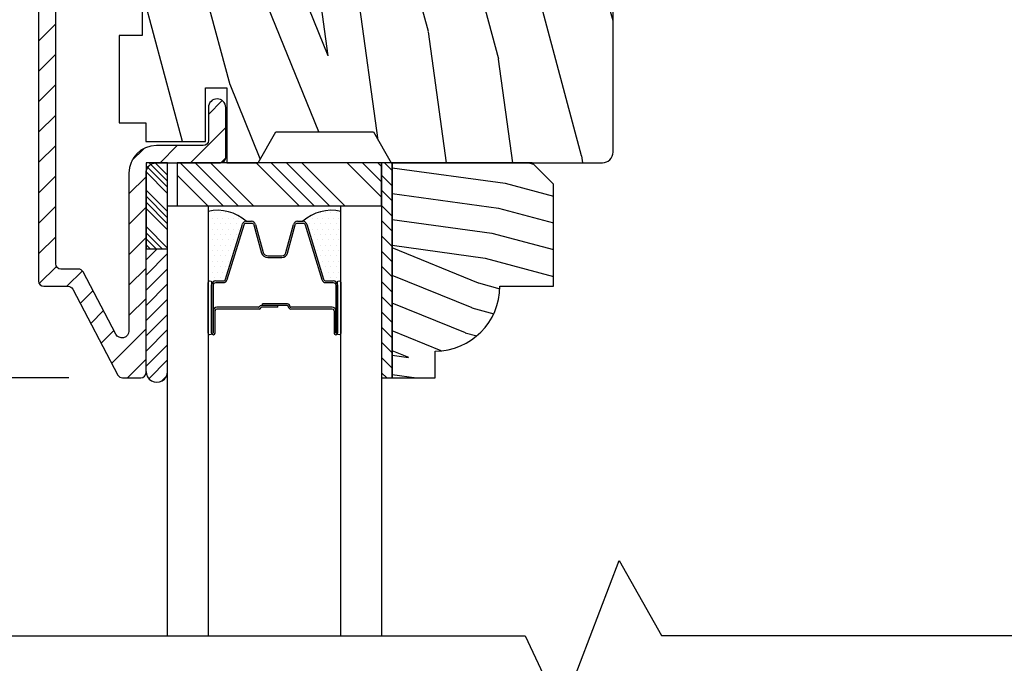
# Model space of a CAD drawing. Extents: x 0 to 108, y 0 to 114.
# Drawn here: x 13 to 16, y 103 to 105 of the extents above; entities that cross this region are included whole.
import ezdxf

# ---------------------------------------------------------------- set-up
doc = ezdxf.new("R2010")
doc.units = 0
doc.header["$LTSCALE"] = 6
doc.header["$MEASUREMENT"] = 0
doc.layers.get('0').update_dxf_attribs({"linetype": 'CONTINUOUS'})
doc.layers.get('Defpoints').update_dxf_attribs({"linetype": 'CONTINUOUS', "lineweight": 5})
doc.layers.add('A-ANNO-DIMS', color=3, linetype='CONTINUOUS')
doc.layers.add('A-DETL-CUT', color=6, linetype='CONTINUOUS')
doc.styles.add('SIMPLEX', font='SIMPLEX.shx', dxfattribs={"width": 0.75})
doc.dimstyles.new('Andersen Section', dxfattribs={"dimscale": 2.5, "dimtxt": 0.09375, "dimasz": 0.046875, "dimexe": 0.03125, "dimexo": 0.0625, "dimgap": 0.03125, "dimtad": 1, "dimdec": 5, "dimzin": 3, "dimdsep": 46, "dimlunit": 4, "dimtxsty": 'SIMPLEX', "dimblk": 'DOT', "dimcen": 0, "dimclrd": 256, "dimclre": 256, "dimadec": 0, "dimazin": 0, "dimtfac": 1, "dimtdec": 5, "dimtmove": 0, "dimatfit": 0, "dimldrblk": 'DOT', "dimfxl": 0, "dimfrac": 2, "dimtolj": 1, "dimtzin": 4, "dimlwd": -1, "dimlwe": -1, "dimarcsym": 0})

# ---------------------------------------------------------------- blocks, each defined once
blk = doc.blocks.new('*X7')
at = {"color": 0}
for p, q in [((8.125, 4.5625), (8.125, 4.5625)), ((8.1406, 4.5625), (8.1406, 4.5625)), ((8.1172, 4.5469), (8.1172, 4.5469)), ((8.125, 4.5312), (8.125, 4.5312)), ((8.1328, 4.5469), (8.1328, 4.5469)), ((8.1406, 4.5312), (8.1406, 4.5312)), ((8.1484, 4.5469), (8.1484, 4.5469)), ((8.1562, 4.5312), (8.1562, 4.5312)), ((8.1172, 4.5156), (8.1172, 4.5156)), ((8.125, 4.5), (8.125, 4.5)), ((8.1328, 4.5156), (8.1328, 4.5156)), ((8.1406, 4.5), (8.1406, 4.5)), ((8.1484, 4.5156), (8.1484, 4.5156)), ((8.1562, 4.5), (8.1562, 4.5)), ((8.1641, 4.5156), (8.1641, 4.5156)), ((8.1719, 4.5), (8.1719, 4.5)), ((8.1172, 4.4844), (8.1172, 4.4844)), ((8.125, 4.4688), (8.125, 4.4688)), ((8.1328, 4.4844), (8.1328, 4.4844)), ((8.1406, 4.4688), (8.1406, 4.4688)), ((8.1484, 4.4844), (8.1484, 4.4844)), ((8.1562, 4.4688), (8.1562, 4.4688)), ((8.1641, 4.4844), (8.1641, 4.4844)), ((8.1719, 4.4688), (8.1719, 4.4688)), ((8.1797, 4.4844), (8.1797, 4.4844)), ((8.1172, 4.4531), (8.1172, 4.4531)), ((8.125, 4.4375), (8.125, 4.4375)), ((8.1328, 4.4531), (8.1328, 4.4531)), ((8.1406, 4.4375), (8.1406, 4.4375)), ((8.1484, 4.4531), (8.1484, 4.4531)), ((8.1562, 4.4375), (8.1562, 4.4375)), ((8.1641, 4.4531), (8.1641, 4.4531)), ((8.1719, 4.4375), (8.1719, 4.4375)), ((8.1797, 4.4531), (8.1797, 4.4531)), ((8.1875, 4.4375), (8.1875, 4.4375)), ((8.1172, 4.4219), (8.1172, 4.4219)), ((8.1328, 4.4219), (8.1328, 4.4219)), ((8.1484, 4.4219), (8.1484, 4.4219)), ((8.1641, 4.4219), (8.1641, 4.4219)), ((8.1797, 4.4219), (8.1797, 4.4219)), ((8.1953, 4.4219), (8.1953, 4.4219)), ((8.1172, 4.3906), (8.1172, 4.3906)), ((8.125, 4.4062), (8.125, 4.4062)), ((8.1328, 4.3906), (8.1328, 4.3906)), ((8.1406, 4.4062), (8.1406, 4.4062)), ((8.1484, 4.3906), (8.1484, 4.3906)), ((8.1562, 4.4062), (8.1562, 4.4062)), ((8.1641, 4.3906), (8.1641, 4.3906)), ((8.1719, 4.4062), (8.1719, 4.4062)), ((8.1797, 4.3906), (8.1797, 4.3906)), ((8.1875, 4.4062), (8.1875, 4.4062)), ((8.1953, 4.3906), (8.1953, 4.3906)), ((8.2031, 4.4062), (8.2031, 4.4062)), ((8.125, 4.375), (8.125, 4.375)), ((8.1406, 4.375), (8.1406, 4.375)), ((8.1562, 4.375), (8.1562, 4.375)), ((8.1719, 4.375), (8.1719, 4.375))]:
    blk.add_line(p, q, dxfattribs=at)
blk = doc.blocks.new('*X8')
at = {"color": 0}
for p, q in [((93.3341, 54.8322), (93.3457, 54.8437)), ((93.3341, 54.8145), (93.3634, 54.8437)), ((93.3341, 54.7968), (93.381, 54.8437)), ((93.3341, 54.7791), (93.3966, 54.8416)), ((93.3341, 54.7261), (93.3966, 54.7886)), ((93.3341, 54.7084), (93.3966, 54.7709)), ((93.3341, 54.6907), (93.3966, 54.7532)), ((93.3341, 54.6731), (93.3966, 54.7356)), ((93.3341, 54.62), (93.3966, 54.6825)), ((93.3341, 54.6023), (93.3966, 54.6648)), ((93.3432, 54.5937), (93.3966, 54.6472)), ((93.3608, 54.5937), (93.3966, 54.6295))]:
    blk.add_line(p, q, dxfattribs=at)
blk = doc.blocks.new('TAPE')
for p, q in [((7.2509, 17.03), (7.2509, 17.0925)), ((7.6075, 17.0925), (7.2509, 17.0925)), ((7.6075, 17.03), (7.2509, 17.03))]:
    blk.add_line(p, q)
at = {"color": 0}
for p, q in [((7.2645, 17.0925), (7.327, 17.03)), ((7.3087, 17.0925), (7.3712, 17.03)), ((7.3529, 17.0925), (7.4154, 17.03)), ((7.3971, 17.0925), (7.4596, 17.03)), ((7.4413, 17.0925), (7.5038, 17.03)), ((7.4855, 17.0925), (7.548, 17.03)), ((7.5297, 17.0925), (7.5922, 17.03)), ((7.5739, 17.0925), (7.6284, 17.038)), ((7.6213, 17.0893), (7.6356, 17.075)), ((7.2509, 17.062), (7.2828, 17.03))]:
    blk.add_line(p, q, dxfattribs=at)
blk.add_arc((7.6075, 17.0613), 0.0312, 270, 90)
blk = doc.blocks.new('*X6')
at = {"color": 0}
for p, q in [((10.136, 9.1195), (10.151, 9.1345)), ((10.136, 9.0753), (10.167, 9.1063)), ((10.136, 9.0311), (10.167, 9.0621)), ((10.136, 8.9869), (10.167, 9.0179)), ((10.136, 8.9427), (10.167, 8.9737)), ((10.136, 8.8985), (10.167, 8.9295)), ((10.136, 8.8543), (10.167, 8.8853)), ((10.136, 8.8101), (10.167, 8.8411)), ((10.136, 8.766), (10.167, 8.797)), ((10.136, 8.7218), (10.167, 8.7528)), ((10.136, 8.6776), (10.167, 8.7086)), ((10.136, 8.6334), (10.167, 8.6644)), ((10.136, 8.5892), (10.167, 8.6202)), ((10.136, 8.545), (10.167, 8.576)), ((10.1447, 8.5095), (10.167, 8.5318))]:
    blk.add_line(p, q, dxfattribs=at)
blk = doc.blocks.new('_DOT')
at = {"color": 0, "linetype": 'ByBlock'}
blk.add_line((-0.5, 0), (-1, 0), dxfattribs=at)
at = {"color": 0, "linetype": 'ByBlock', "const_width": 0.5}
blk.add_lwpolyline([(-0.25, 0, 1), (0.25, 0, 1)], format="xyb", close=True, dxfattribs=at)
blk = doc.blocks.new('*D517')
at = {"layer": 'A-ANNO-DIMS', "transparency": 16777216}
for p, q in [((11.7726, 106.7184), (9.3452, 106.7184)), ((9.4233, 106.6012), (9.4233, 103.5966)), ((13.3801, 103.4794), (9.3452, 103.4794))]:
    blk.add_line(p, q, dxfattribs=at)
at = {"layer": 'Defpoints', "color": 0, "transparency": 16777216}
for p in [(11.9288, 106.7184), (9.4233, 103.4794), (13.5364, 103.4794)]:
    blk.add_point(p, dxfattribs=at)
at = {"layer": 'A-ANNO-DIMS', "transparency": 16777216, "xscale": 0.1171875, "yscale": 0.1171875, "zscale": 0.1171875}
for p, rotation in [((9.4233, 106.7184), 90), ((9.4233, 103.4794), 270)]:
    blk.add_blockref('_DOT', p, dxfattribs=dict(at, rotation=rotation))
at = {"layer": 'A-ANNO-DIMS', "color": 0, "transparency": 16777216, "insert": (9.1666, 105.0989), "char_height": 0.23438, "attachment_point": 5, "rotation": 90, "style": 'SIMPLEX'}
blk.add_mtext('\\A1;3 1/4"', dxfattribs=at)
blk = doc.blocks.new('*D520')
at = {"layer": 'A-ANNO-DIMS', "transparency": 16777216}
for p, q in [((8.6557, 101.7181), (8.6557, 103.6294)), ((13.3801, 101.6009), (8.5775, 101.6009)), ((8.6557, 99.9289), (8.6557, 101.6009)), ((13.701, 99.9289), (8.5775, 99.9289)), ((8.6557, 99.8118), (8.6557, 99.6946))]:
    blk.add_line(p, q, dxfattribs=at)
at = {"layer": 'Defpoints', "color": 0, "transparency": 16777216}
for p in [(13.5364, 101.6009), (8.6557, 99.9289), (13.8573, 99.9289)]:
    blk.add_point(p, dxfattribs=at)
at = {"layer": 'A-ANNO-DIMS', "transparency": 16777216, "xscale": 0.1171875, "yscale": 0.1171875, "zscale": 0.1171875}
for p, rotation in [((8.6557, 101.6009), 270), ((8.6557, 99.9289), 90)]:
    blk.add_blockref('_DOT', p, dxfattribs=dict(at, rotation=rotation))
at = {"layer": 'A-ANNO-DIMS', "color": 0, "transparency": 16777216, "insert": (8.399, 102.9946), "char_height": 0.234375, "attachment_point": 5, "rotation": 90, "style": 'SIMPLEX'}
blk.add_mtext('\\A1;1 11/16"', dxfattribs=at)
blk = doc.blocks.new('*D523')
at = {"layer": 'A-ANNO-DIMS', "transparency": 16777216}
for p, q in [((13.3801, 103.4794), (9.3452, 103.4794)), ((9.4233, 103.3622), (9.4233, 101.7181)), ((13.3801, 101.6009), (9.3452, 101.6009))]:
    blk.add_line(p, q, dxfattribs=at)
at = {"layer": 'Defpoints', "color": 0, "transparency": 16777216}
for p in [(13.5364, 103.4794), (9.4233, 101.6009), (13.5364, 101.6009)]:
    blk.add_point(p, dxfattribs=at)
at = {"layer": 'A-ANNO-DIMS', "transparency": 16777216, "xscale": 0.1171875, "yscale": 0.1171875, "zscale": 0.1171875}
for p, rotation in [((9.4233, 103.4794), 90), ((9.4233, 101.6009), 270)]:
    blk.add_blockref('_DOT', p, dxfattribs=dict(at, rotation=rotation))
at = {"layer": 'A-ANNO-DIMS', "color": 0, "transparency": 16777216, "insert": (9.228, 102.5402), "char_height": 0.23438, "attachment_point": 5, "rotation": 90, "style": 'SIMPLEX'}
blk.add_mtext('\\A1;DLO', dxfattribs=at)

msp = doc.modelspace()

# ---------------------------------------------------------------- hatches: boundary and pattern name
at = {"layer": 'A-DETL-CUT'}
h = msp.add_hatch(dxfattribs=at)
h.set_pattern_fill('ANSI31', color=256, scale=0.5, style=0)
h.set_pattern_definition([(45, (9.5094, 73.27516), (-0.04419417, 0.04419417), [])])
h.paths.add_polyline_path([(13.292313, 103.760426, 0.41421356), (13.307313, 103.745426), (13.342313, 103.745426), (13.378257, 103.745426, -0.27845947), (13.391531, 103.737412), (13.523095, 103.48744, 0.27845947), (13.536369, 103.479426), (13.589813, 103.479426, 0.41421356), (13.604813, 103.494426), (13.604813, 104.074426), (13.604813, 104.104426), (13.667313, 104.104426), (13.821313, 104.104426, 0.41421356), (13.836313, 104.119426), (13.836313, 104.265426, 1), (13.786313, 104.265426), (13.786313, 104.169426, -0.41421356), (13.771313, 104.154426), (13.636313, 104.154426), (13.634813, 104.154426, 0.41421356), (13.554813, 104.074426), (13.554813, 103.615472, -0.78298369), (13.517115, 103.606157), (13.421718, 103.787412, 0.27845947), (13.408444, 103.795426), (13.357313, 103.795426, -0.41421356), (13.342313, 103.810426), (13.342313, 105.026426, -0.41421356), (13.370313, 105.054426), (13.399495, 105.054426, -0.21712128), (13.410816, 105.049267), (13.432271, 105.024585, 0.21712128), (13.443592, 105.019426), (13.598273, 105.019426), (13.598273, 105.054426), (13.636313, 105.054426), (13.771313, 105.054426, -0.41421356), (13.786313, 105.039426), (13.786313, 104.940426, 1), (13.836313, 104.940426), (13.836313, 105.074426, 0.41421356), (13.806313, 105.104426), (13.636313, 105.104426), (13.584345, 105.104426, 0.21712128), (13.573024, 105.099267), (13.551569, 105.074585, -0.21712128), (13.540248, 105.069426), (13.466378, 105.069426, -0.21712128), (13.455058, 105.074585), (13.433602, 105.099267, 0.21712128), (13.422281, 105.104426), (13.370313, 105.104426, 0.09205087), (13.342313, 105.099227, 0.3103302), (13.292313, 105.026426)])
h = msp.add_hatch(dxfattribs=at)
h.set_pattern_fill('PGRAIN', color=256, scale=0.05, angle=105, style=0)
h.set_pattern_definition([(105, (9.3645, 73.2363), (-1.44889, -0.38823), [0.8, -5.2]), (105, (9.2196, 73.1975), (-1.44889, -0.38823), [1.14362, -4.85638]), (105, (9.0747, 73.1587), (-1.44889, -0.38823), [1.45736, -4.54264]), (105, (8.9298, 73.1199), (-1.44889, -0.38823), [1.45736, -4.54264]), (105, (8.785, 73.081), (-1.44889, -0.38823), [1.14362, -4.85638]), (105, (8.64, 73.0422), (-1.44889, -0.38823), [0.8, -5.2]), (105, (8.4952, 73.0034), (-1.44889, -0.38823), [1.05231, -4.94769]), (105, (8.3503, 72.9646), (-1.44889, -0.38823), [4.28626, -1.71374]), (105, (8.2054, 72.9258), (-1.44889, -0.38823), [3.94264, -2.05736]), (105, (8.0605, 72.887), (-1.44889, -0.38823), [0.61921, -5.38079]), (105, (9.047, 74.8077), (-1.44889, -0.38823), [0.45736, -5.54264]), (105, (8.8426, 74.8879), (-1.44889, -0.38823), [0.54023, -5.45977]), (105, (8.6166, 75.1516), (-1.44889, -0.38823), [0.22756, -5.77244]), (105, (8.3301, 75.0749), (-1.44889, -0.38823), [0.22756, -5.77244]), (105, (8.2663, 74.7335), (-1.44889, -0.38823), [0.54023, -5.45977]), (105, (8.1294, 74.5618), (-1.44889, -0.38823), [0.45736, -5.54264]), (105, (8.071, 74.3933), (-1.44889, -0.38823), [0.80533, -5.19467]), (105, (7.845, 73.8844), (-1.44889, -0.38823), [2.78079, -3.21921]), (105, (8.625, 75.9963), (-1.44889, -0.38823), [0.14264, -5.85736]), (105, (8.4801, 75.9575), (-1.44889, -0.38823), [0.34306, -5.65694]), (105, (8.3352, 75.9187), (-1.44889, -0.38823), [0.67293, -5.32707]), (105, (8.1903, 75.8799), (-1.44889, -0.38823), [1.08527, -4.91473]), (105, (8.0454, 75.841), (-1.44889, -0.38823), [1.4289, -4.5711]), (105, (7.9005, 75.8022), (-1.44889, -0.38823), [1.74264, -4.25736]), (105, (7.8073, 75.5705), (-1.44889, -0.38823), [1.94236, -4.05764]), (105, (8.2256, 77.4868), (-1.44889, -0.38823), [0.39958, -5.60042]), (105, (8.0396, 77.4463), (-1.44889, -0.38823), [0.71144, -5.28856]), (105, (7.799, 77.7268), (-1.44889, -0.38823), [0.45736, -5.54264]), (105, (7.5946, 77.807), (-1.44889, -0.38823), [0.54023, -5.45977]), (105, (7.3686, 78.0707), (-1.44889, -0.38823), [0.22756, -5.77244]), (105, (7.0821, 77.994), (-1.44889, -0.38823), [0.22756, -5.77244]), (105, (7.0182, 77.6526), (-1.44889, -0.38823), [0.54023, -5.45977]), (105, (6.8813, 77.4809), (-1.44889, -0.38823), [0.45736, -5.54264]), (112.125, (8.55265, 74.5276), (-1.552914, 5.795555), [0.59078, -11.5026]), (112.125, (8.489, 74.1857), (-1.552914, 5.795555), [0.59132, -11.50206]), (112.125, (8.433, 73.81496), (-1.552914, 5.795555), [0.80623, -11.28716]), (112.125, (8.2228, 74.01986), (-1.552914, 5.795555), [0.40311, -11.69027]), (112.125, (8.9286, 75.2495), (-1.552914, 5.795555), [0.80623, -11.28716]), (112.125, (8.7028, 75.4097), (-1.552914, 5.795555), [0.59132, -11.50206]), (112.125, (8.5577, 75.3714), (-1.552914, 5.795555), [0.59078, -11.5026]), (112.125, (7.3046, 77.44666), (-1.552914, 5.795555), [0.59078, -11.5026]), (112.125, (7.2409, 77.1048), (-1.552914, 5.795555), [0.59132, -11.50206]), (112.125, (7.185, 76.73405), (-1.552914, 5.795555), [0.80623, -11.28716]), (112.125, (7.1253, 76.5704), (-1.552914, 5.795555), [0.40311, -11.69027]), (112.125, (8.0393, 78.47175), (-1.552914, 5.795555), [0.60467, -11.48872]), (112.125, (8.1222, 77.8728), (-1.552914, 5.795555), [1.20934, -10.88405]), (112.125, (7.8555, 78.1335), (-1.552914, 5.795555), [0.88598, -11.2074]), (112.125, (7.6806, 78.16856), (-1.552914, 5.795555), [0.80623, -11.28716]), (112.125, (7.45475, 78.3288), (-1.552914, 5.795555), [0.59132, -11.50206]), (112.125, (7.30966, 78.2905), (-1.552914, 5.795555), [0.59078, -11.5026]), (277.875, (8.1903, 75.8799), (1.552914, -5.795555), [0.59078, -11.5026]), (97.875, (9.15745, 74.0091), (-1.552914, 5.795555), [0.80623, -11.28716]), (97.875, (8.9236, 74.30216), (-1.552914, 5.795555), [0.59132, -11.50206]), (97.875, (8.69754, 74.5664), (-1.552914, 5.795555), [0.59078, -11.5026]), (277.875, (8.0454, 75.84104), (1.552914, -5.795555), [0.59132, -11.50206]), (277.875, (7.9005, 75.8022), (1.552914, -5.795555), [0.80623, -11.28716]), (277.875, (7.8073, 75.5705), (1.552914, -5.795555), [0.40311, -11.69027]), (97.875, (7.90025, 73.48504), (-1.552914, 5.795555), [0.40311, -11.69027]), (277.875, (8.42236, 77.33205), (1.552914, -5.795555), [1.20934, -10.88405]), (277.875, (8.2256, 77.4868), (1.552914, -5.795555), [1.20934, -10.88405]), (277.875, (8.0396, 77.4463), (1.552914, -5.795555), [0.88598, -11.2074]), (97.875, (7.9094, 76.92816), (-1.552914, 5.795555), [0.80623, -11.28716]), (97.875, (7.6756, 77.22125), (-1.552914, 5.795555), [0.59132, -11.50206]), (97.875, (7.4495, 77.4855), (-1.552914, 5.795555), [0.59078, -11.5026]), (277.875, (6.94226, 78.79895), (1.552914, -5.795555), [0.59078, -11.5026]), (277.875, (6.7974, 78.7601), (1.552914, -5.795555), [0.59132, -11.50206]), (277.875, (6.6525, 78.7213), (1.552914, -5.795555), [0.80623, -11.28716]), (277.875, (6.5076, 78.6825), (1.552914, -5.795555), [0.60467, -11.48872]), (105, (8.509, 75.1228), (-1.44889, -0.38823), [0.22756, -5.77244]), (105, (8.4352, 75.103), (-1.44889, -0.38823), [0.22756, -5.77244]), (105, (7.261, 78.0419), (-1.44889, -0.38823), [0.22756, -5.77244]), (105, (7.1872, 78.0221), (-1.44889, -0.38823), [0.22756, -5.77244]), (97.875, (8.5513, 74.8176), (-1.552914, 5.795555), [0.30808, -11.7853]), (112.125, (8.5513, 74.8176), (-1.552914, 5.795555), [0.30808, -11.7853]), (277.875, (8.3341, 75.628), (1.552914, -5.795555), [0.30808, -11.7853]), (112.125, (8.45016, 75.3426), (-1.552914, 5.795555), [0.30808, -11.7853]), (97.875, (7.3032, 77.7367), (-1.552914, 5.795555), [0.30808, -11.7853]), (112.125, (7.3032, 77.7367), (-1.552914, 5.795555), [0.30808, -11.7853]), (277.875, (7.0861, 78.5471), (1.552914, -5.795555), [0.30808, -11.7853]), (112.125, (7.2021, 78.2617), (-1.552914, 5.795555), [0.30808, -11.7853])])
h.paths.add_polyline_path([(14.962313, 105.073426, 0.41421356), (14.931313, 105.104426), (14.711711, 105.104426, -0.61455385), (14.377151, 105.104426), (14.317313, 105.104426), (14.265813, 105.014426), (13.981813, 105.014426), (13.930313, 105.104426), (13.839313, 105.104426), (13.839313, 104.886426), (13.777313, 104.886426), (13.777313, 105.042426), (13.604313, 105.042426), (13.604313, 104.988426), (13.526313, 104.988426), (13.526313, 104.733926), (13.593313, 104.733926), (13.593313, 104.474926), (13.526313, 104.474926), (13.526313, 104.220426), (13.604313, 104.220426), (13.604313, 104.166426), (13.777313, 104.166426), (13.777313, 104.322426), (13.839313, 104.322426), (13.839313, 104.104426), (13.930313, 104.104426), (13.981813, 104.194426), (14.265813, 104.194426), (14.317313, 104.104426), (14.320313, 104.104426), (14.727313, 104.104426), (14.931313, 104.104426, 0.41421356), (14.962313, 104.135426)])
h = msp.add_hatch(dxfattribs=at)
h.set_pattern_fill('PGRAIN', color=256, scale=0.025, angle=345, style=0)
h.set_pattern_definition([(345, (9.5288, 73.3476), (0.194114, 0.724444), [0.4, -2.6]), (345, (9.5482, 73.42005), (0.194114, 0.724444), [0.57181, -2.42819]), (345, (9.5676, 73.4925), (0.194114, 0.724444), [0.72868, -2.27132]), (345, (9.58704, 73.5649), (0.194114, 0.724444), [0.72868, -2.27132]), (345, (9.60646, 73.6374), (0.194114, 0.724444), [0.57181, -2.42819]), (345, (9.6259, 73.7098), (0.194114, 0.724444), [0.4, -2.6]), (345, (9.6453, 73.7823), (0.194114, 0.724444), [0.52616, -2.47384]), (345, (9.6647, 73.8547), (0.194114, 0.724444), [2.14313, -0.85687]), (345, (9.6841, 73.92716), (0.194114, 0.724444), [1.97132, -1.02868]), (345, (9.7035, 73.9996), (0.194114, 0.724444), [0.30961, -2.69039]), (345, (10.2886, 73.09225), (0.194114, 0.724444), [0.22868, -2.77132]), (345, (10.3744, 73.1607), (0.194114, 0.724444), [0.27012, -2.72988]), (345, (10.5451, 73.19264), (0.194114, 0.724444), [0.11378, -2.88622]), (345, (10.5835, 73.3359), (0.194114, 0.724444), [0.11378, -2.88622]), (345, (10.45165, 73.4489), (0.194114, 0.724444), [0.27012, -2.72988]), (345, (10.41155, 73.5511), (0.194114, 0.724444), [0.22868, -2.77132]), (345, (10.3532, 73.6185), (0.194114, 0.724444), [0.402665, -2.597335]), (345, (10.1893, 73.84356), (0.194114, 0.724444), [1.39039, -1.60961]), (345, (10.9088, 72.9778), (0.194114, 0.724444), [0.07132, -2.92868]), (345, (10.9282, 73.0503), (0.194114, 0.724444), [0.17153, -2.82847]), (345, (10.9476, 73.1227), (0.194114, 0.724444), [0.336466, -2.663534]), (345, (10.96705, 73.1952), (0.194114, 0.724444), [0.54264, -2.45736]), (345, (10.98646, 73.2676), (0.194114, 0.724444), [0.714446, -2.285554]), (345, (11.0059, 73.34005), (0.194114, 0.724444), [0.87132, -2.12868]), (345, (10.9288, 73.43834), (0.194114, 0.724444), [0.97118, -2.02882]), (345, (11.65405, 72.77815), (0.194114, 0.724444), [0.19979, -2.80021]), (345, (11.683, 72.8688), (0.194114, 0.724444), [0.35572, -2.64428]), (345, (11.8646, 72.9029), (0.194114, 0.724444), [0.22868, -2.77132]), (345, (11.95045, 72.97134), (0.194114, 0.724444), [0.27012, -2.72988]), (345, (12.1211, 73.0033), (0.194114, 0.724444), [0.11378, -2.88622]), (345, (12.1595, 73.1465), (0.194114, 0.724444), [0.11378, -2.88622]), (345, (12.0277, 73.2595), (0.194114, 0.724444), [0.27012, -2.72988]), (345, (11.98756, 73.3617), (0.194114, 0.724444), [0.22868, -2.77132]), (352.125, (10.2909, 73.37634), (2.8977775, -0.776457), [0.29539, -5.7513]), (352.125, (10.1588, 73.4894), (2.8977775, -0.776457), [0.29566, -5.75103]), (352.125, (10.01224, 73.6063), (2.8977775, -0.776457), [0.40311, -5.64358]), (352.125, (10.1535, 73.6461), (2.8977775, -0.776457), [0.201556, -5.845137]), (352.125, (10.5095, 73.03306), (2.8977775, -0.776457), [0.40311, -5.64358]), (352.125, (10.63535, 73.0908), (2.8977775, -0.776457), [0.29566, -5.75103]), (352.125, (10.65503, 73.1632), (2.8977775, -0.776457), [0.29539, -5.7513]), (352.125, (11.8669, 73.187), (2.8977775, -0.776457), [0.29539, -5.7513]), (352.125, (11.7348, 73.30003), (2.8977775, -0.776457), [0.29566, -5.75103]), (352.125, (11.58825, 73.41694), (2.8977775, -0.776457), [0.40311, -5.64358]), (352.125, (11.5323, 73.4837), (2.8977775, -0.776457), [0.201556, -5.845137]), (352.125, (12.1271, 72.61257), (2.8977775, -0.776457), [0.302335, -5.74436]), (352.125, (11.84703, 72.72644), (2.8977775, -0.776457), [0.60467, -5.442024]), (352.125, (12.0266, 72.77673), (2.8977775, -0.776457), [0.44299, -5.603705]), (352.125, (12.0855, 72.8437), (2.8977775, -0.776457), [0.40311, -5.64358]), (352.125, (12.21136, 72.90143), (2.8977775, -0.776457), [0.29566, -5.75103]), (352.125, (12.23104, 72.97384), (2.8977775, -0.776457), [0.29539, -5.7513]), (157.875, (10.96705, 73.19517), (-2.8977775, 0.776457), [0.29539, -5.7513]), (337.875, (9.91518, 73.24407), (2.8977775, -0.776457), [0.40311, -5.64358]), (337.875, (10.10055, 73.27205), (2.8977775, -0.776457), [0.29566, -5.75103]), (337.875, (10.2715, 73.3039), (2.8977775, -0.776457), [0.29539, -5.7513]), (157.875, (10.98646, 73.2676), (-2.8977775, 0.776457), [0.29566, -5.75103]), (157.875, (11.00587, 73.34005), (-2.8977775, 0.776457), [0.40311, -5.64358]), (157.875, (10.92882, 73.43834), (-2.8977775, 0.776457), [0.201556, -5.845137]), (337.875, (10.00257, 73.91947), (2.8977775, -0.776457), [0.201556, -5.845137]), (157.875, (11.53784, 72.73164), (-2.8977775, 0.776457), [0.60467, -5.442024]), (157.875, (11.65405, 72.77815), (-2.8977775, 0.776457), [0.60467, -5.442024]), (157.875, (11.683, 72.8688), (-2.8977775, 0.776457), [0.44299, -5.603705]), (337.875, (11.4912, 73.05472), (2.8977775, -0.776457), [0.40311, -5.64358]), (337.875, (11.67656, 73.0827), (2.8977775, -0.776457), [0.29566, -5.75103]), (337.875, (11.8475, 73.11454), (2.8977775, -0.776457), [0.29539, -5.7513]), (157.875, (12.54306, 73.0058), (-2.8977775, 0.776457), [0.29539, -5.7513]), (157.875, (12.56247, 73.07826), (-2.8977775, 0.776457), [0.29566, -5.75103]), (157.875, (12.58188, 73.1507), (-2.8977775, 0.776457), [0.40311, -5.64358]), (157.875, (12.6013, 73.22314), (-2.8977775, 0.776457), [0.302335, -5.74436]), (345, (10.5595, 73.2464), (0.194114, 0.724444), [0.11378, -2.88622]), (345, (10.5694, 73.2833), (0.194114, 0.724444), [0.11378, -2.88622]), (345, (12.13554, 73.05706), (0.194114, 0.724444), [0.11378, -2.88622]), (345, (12.1454, 73.094), (0.194114, 0.724444), [0.11378, -2.88622]), (337.875, (10.41684, 73.30443), (2.8977775, -0.776457), [0.15404, -5.892654]), (352.125, (10.41684, 73.30443), (2.8977775, -0.776457), [0.15404, -5.892654]), (157.875, (10.82202, 73.19586), (-2.8977775, 0.776457), [0.15404, -5.892654]), (352.125, (10.66944, 73.21696), (2.8977775, -0.776457), [0.15404, -5.892654]), (337.875, (11.99285, 73.11507), (2.8977775, -0.776457), [0.15404, -5.892654]), (352.125, (11.99285, 73.11507), (2.8977775, -0.776457), [0.15404, -5.892654]), (157.875, (12.39803, 73.0065), (-2.8977775, 0.776457), [0.15404, -5.892654]), (352.125, (12.24545, 73.0276), (2.8977775, -0.776457), [0.15404, -5.892654])])
h.paths.add_polyline_path([(14.789313, 104.042426), (14.727313, 104.104426), (14.320313, 104.104426), (14.320313, 103.479426), (14.445313, 103.479426), (14.445313, 103.557426, 0.41421356), (14.633313, 103.745426), (14.789313, 103.745426)])

# ---------------------------------------------------------------- linework, layer by layer
for p, q in [((13.703668, 104.104426), (13.828668, 103.979426)), ((13.747862, 104.104426), (13.872862, 103.979426)), ((13.792056, 104.104426), (13.917056, 103.979426)), ((13.924639, 104.104426), (14.049639, 103.979426)), ((13.968833, 104.104426), (14.093833, 103.979426)), ((14.013027, 104.104426), (14.138027, 103.979426)), ((14.057221, 104.104426), (14.182221, 103.979426)), ((14.189804, 104.104426), (14.289313, 104.004917)), ((14.233998, 104.104426), (14.289313, 104.049111)), ((14.278192, 104.104426), (14.289313, 104.093305)), ((13.695313, 104.068587), (13.784474, 103.979426)), ((13.896287, 103.934426), (13.911224, 103.934426)), ((14.045403, 103.934426), (14.060339, 103.934426)), ((13.83593, 103.766376), (13.884814, 103.925941)), ((13.922809, 103.925554), (13.945018, 103.843298)), ((14.011609, 103.843298), (14.033818, 103.925554)), ((14.071813, 103.925941), (14.120697, 103.766376)), ((13.958859, 103.834426), (14.000024, 103.834426)), ((13.807413, 103.761426), (13.829237, 103.761426)), ((14.12739, 103.761426), (14.149213, 103.761426)), ((13.795413, 103.609426), (13.795413, 103.749426)), ((14.161213, 103.749426), (14.161213, 103.609426)), ((14.171267, 103.749426), (14.171267, 103.613072)), ((13.800413, 103.609426), (13.800413, 103.674426)), ((13.805413, 103.609426), (13.805413, 103.674426)), ((13.932118, 103.684426), (13.810413, 103.684426)), ((13.933413, 103.679426), (13.810413, 103.679426)), ((13.988213, 103.684426), (13.940121, 103.684426)), ((13.988213, 103.689426), (13.940484, 103.689426)), ((13.943413, 103.689426), (13.943413, 103.694426)), ((14.015713, 103.694426), (13.943413, 103.694426)), ((14.015713, 103.689426), (13.943413, 103.689426)), ((13.988213, 103.684426), (13.988213, 103.689426)), ((14.146213, 103.684426), (14.025713, 103.684426)), ((14.146213, 103.679426), (14.025713, 103.679426)), ((14.151213, 103.674426), (14.151213, 103.609426)), ((14.156213, 103.609426), (14.156213, 103.674426))]:
    msp.add_line(p, q, dxfattribs=at)
for points in [[(13.593313, 104.733926), (13.593313, 104.474926), (13.526313, 104.474926), (13.526313, 104.220426), (13.604313, 104.220426), (13.604313, 104.166426), (13.777313, 104.166426), (13.777313, 104.322426), (13.839313, 104.322426), (13.839313, 104.104426), (13.930313, 104.104426), (13.981813, 104.194426), (14.265813, 104.194426), (14.317313, 104.104426), (14.931313, 104.104426, 0.41421356), (14.962313, 104.135426), (14.962313, 105.073426, 0.41421356)], [(13.292313, 105.026426), (13.292313, 103.760426, 0.41421356), (13.307313, 103.745426), (13.342313, 103.745426), (13.378257, 103.745426, -0.27845947), (13.391531, 103.737412), (13.523095, 103.48744, 0.27845947), (13.536369, 103.479426), (13.589813, 103.479426, 0.41421356), (13.604813, 103.494426), (13.604813, 104.074426, -0.41421356), (13.634813, 104.104426), (13.636313, 104.104426), (13.821313, 104.104426, 0.41421356), (13.836313, 104.119426), (13.836313, 104.265426, 1), (13.786313, 104.265426), (13.786313, 104.169426, -0.41421356), (13.771313, 104.154426), (13.636313, 104.154426), (13.634813, 104.154426, 0.41421356), (13.554813, 104.074426), (13.554813, 103.615472, -0.78298369), (13.517115, 103.606157), (13.421718, 103.787412, 0.27845947), (13.408444, 103.795426), (13.357313, 103.795426, -0.41421356), (13.342313, 103.810426), (13.342313, 105.026426, -0.41421356)], [(13.800413, 103.609426), (13.800413, 103.749426, -0.41421356), (13.807413, 103.756426), (13.829237, 103.756426, 0.32959147), (13.84071, 103.764911), (13.889594, 103.924476, -0.32959147), (13.896287, 103.929426), (13.911224, 103.929426, -0.33892114), (13.917982, 103.924251), (13.940191, 103.841995, 0.31132163), (13.958859, 103.829426), (14.000024, 103.829426, 0.33892114), (14.016436, 103.841995), (14.038645, 103.924251, -0.33892114), (14.045403, 103.929426), (14.060339, 103.929426, -0.32959147), (14.067032, 103.924476), (14.115916, 103.764911, 0.32959147), (14.12739, 103.756426), (14.149213, 103.756426, -0.41421356), (14.156213, 103.749426), (14.156213, 103.609426)]]:
    msp.add_lwpolyline(points, format="xyb", dxfattribs=at)
for points in [[(13.667313, 104.104426), (13.604813, 104.104426), (13.604813, 103.854426), (13.667313, 103.854426)], [(13.695313, 104.104426), (13.695313, 103.979426), (14.289313, 103.979426), (14.289313, 104.104426)]]:
    msp.add_lwpolyline(points, close=True, dxfattribs=at)
for points in [[(14.320313, 103.479426), (14.320313, 104.104426), (14.289313, 104.104426), (14.289313, 103.479426), (14.320313, 103.479426)], [(13.667313, 102.729426), (13.667313, 103.979426), (13.785413, 103.979426), (13.785413, 103.979426), (13.785413, 102.729426)], [(14.171213, 102.729426), (14.171213, 103.979426), (14.289313, 103.979426), (14.289313, 102.729426)], [(12.208244, 102.729426), (14.707147, 102.729426), (14.811787, 102.506163), (14.979958, 102.948233), (15.103284, 102.730869), (18.088719, 102.730869)]]:
    msp.add_lwpolyline(points, dxfattribs=at)
for points in [[(14.320313, 104.104426), (14.320313, 103.479426), (14.445313, 103.479426), (14.445313, 103.557426, 0.41421356), (14.633313, 103.745426), (14.789313, 103.745426), (14.789313, 104.042426), (14.727313, 104.104426)], [(13.795413, 103.609415, -1), (13.785413, 103.609415), (13.785413, 103.756415, -1), (13.795413, 103.756415)], [(14.171235, 103.609415, -1), (14.161235, 103.609415), (14.161235, 103.756415, -1), (14.171235, 103.756415)]]:
    msp.add_lwpolyline(points, format="xyb", close=True, dxfattribs=at)
for centre, radius, start, end in [((13.813388, 103.842977), 0.123431, 47.807339, 103.099387), ((14.143239, 103.842977), 0.123431, 76.900613, 132.192661), ((13.896287, 103.922426), 0.012, 90, 162.967116), ((13.911224, 103.922426), 0.012, 15.109575, 90), ((14.045403, 103.922426), 0.012, 90, 164.890425), ((14.060339, 103.922426), 0.012, 17.032884, 90), ((13.958644, 103.849324), 0.014899, 203.855056, 270.824728), ((14.000024, 103.846426), 0.012, 270, 344.890425), ((13.807413, 103.749426), 0.012, 90, 180), ((13.829237, 103.768426), 0.007, 270, 342.967116), ((14.12739, 103.768426), 0.007, 197.032884, 270), ((14.149213, 103.749426), 0.012, 0, 90), ((13.810413, 103.674426), 0.01, 90, 180), ((13.810413, 103.674426), 0.005, 90, 180), ((13.932118, 103.686426), 0.002, 270, 331.726286), ((13.933413, 103.684426), 0.005, 270, 343.39845), ((13.940484, 103.681926), 0.0075, 90, 151.726286), ((13.940121, 103.682426), 0.002, 90, 163.39845), ((14.015713, 103.686926), 0.0075, 0, 90), ((14.015713, 103.686926), 0.0025, 0, 90), ((14.025713, 103.686926), 0.0075, 180, 270), ((14.025713, 103.686926), 0.0025, 180, 270), ((14.146213, 103.674426), 0.01, 0, 90), ((14.146213, 103.674426), 0.005, 0, 90), ((13.800413, 103.609426), 0.005, 180, 0), ((14.156213, 103.609426), 0.005, 180, 0)]:
    msp.add_arc(centre, radius, start, end, dxfattribs=at)

# ---------------------------------------------------------------- block references
at = {"layer": 'A-DETL-CUT', "xscale": -1, "rotation": 180}
for name, p in [('*X8', (-79.729308, 158.698144)), ('*X6', (4.153344, 112.613937)), ('*X7', (5.679492, 108.333912))]:
    msp.add_blockref(name, p, dxfattribs=at)
at = {"layer": 'A-DETL-CUT'}
for name, p, rotation in [('*X7', (22.282838, 108.333912), 180), ('TAPE', (-3.4252, 111.10532), 270)]:
    msp.add_blockref(name, p, dxfattribs=dict(at, rotation=rotation))

# ---------------------------------------------------------------- dimensions: what is measured, and where the dimension line sits
at = {"layer": 'A-ANNO-DIMS'}
for base, p1, p2, picture, middle in [((9.423294, 103.479426), (11.928805, 106.718376), (13.536369, 103.479426), '*D517', (9.423294, 105.098901)), ((8.655654, 99.928938), (13.536369, 101.600938), (13.857253, 99.928938), '*D520', (8.655654, 102.994632))]:
    dim = msp.add_linear_dim(base=base, p1=p1, p2=p2, angle=90, dimstyle='Andersen Section', dxfattribs=at)
    dim.commit()
    dim.dimension.update_dxf_attribs({"geometry": picture, "text_midpoint": middle, "dimtype": 160})
dim = msp.add_linear_dim(base=(9.423294, 101.600938), p1=(13.536369, 103.479426), p2=(13.536369, 101.600938), angle=90, text='DLO', dimstyle='Andersen Section', dxfattribs=at)
dim.commit()
dim.dimension.update_dxf_attribs({"geometry": '*D523', "text_midpoint": (9.227982, 102.540182)})

doc.saveas('drawing.dxf')
